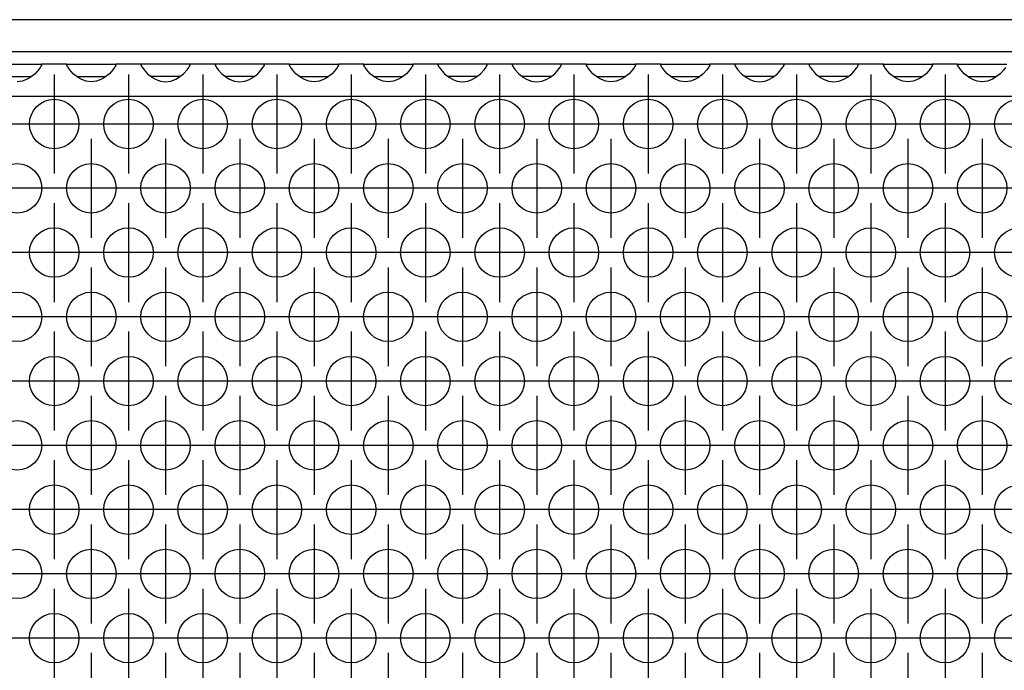
# Model space of a CAD drawing. Units: millimetres. Extents: x 28 to 622, y -25 to 395.
# Drawn here: x 219 to 234, y 250 to 260 of the extents above; entities that cross this region are included whole.
import ezdxf

# ---------------------------------------------------------------- set-up
doc = ezdxf.new("R2010")
doc.units = ezdxf.units.MM
doc.linetypes.add('DOT_CENTER', pattern=[14, 12, -1, 0, -1])
doc.layers.add('1', color=7, linetype='Continuous')

# ---------------------------------------------------------------- blocks, each defined once
blk = doc.blocks.new('frontpaneel_bg61__27', base_point=(752.061, 1297.87))
at = {"color": 1, "linetype": 'Continuous'}
for p, q in [((1649.061, 1300.47), (755.061, 1300.47)), ((1649.061, 1297.87), (755.061, 1297.87))]:
    blk.add_line(p, q, dxfattribs=at)
blk = doc.blocks.new('ansaugblende_lochung_rv4_6_bg61_wandstehend__34', base_point=(762.061, 1198.87))
at = {"color": 1, "linetype": 'Continuous'}
for p, q in [((1090.575, 1296.87), (1094.547, 1296.87)), ((1094.299, 1296.413), (1094.021, 1296.105)), ((1094.434, 1296.599), (1094.299, 1296.413)), ((1094.47, 1296.655), (1094.434, 1296.599)), ((1094.48, 1296.671), (1094.47, 1296.655)), ((1094.547, 1296.799), (1094.48, 1296.671)), ((1094.54, 1296.787), (1094.547, 1296.834)), ((1096.575, 1296.87), (1094.547, 1296.87)), ((1094.547, 1296.87), (1094.547, 1296.834)), ((1094.547, 1296.834), (1094.547, 1296.799)), ((1096.576, 1296.834), (1096.575, 1296.87)), ((1096.575, 1296.87), (1100.547, 1296.87)), ((1096.576, 1296.834), (1096.583, 1296.787)), ((1096.576, 1296.799), (1096.576, 1296.834)), ((1096.643, 1296.671), (1096.576, 1296.799)), ((1096.653, 1296.655), (1096.643, 1296.671)), ((1096.689, 1296.599), (1096.653, 1296.655)), ((1096.824, 1296.413), (1096.689, 1296.599)), ((1097.102, 1296.105), (1096.824, 1296.413)), ((1100.299, 1296.413), (1100.021, 1296.105)), ((1100.434, 1296.599), (1100.299, 1296.413)), ((1100.47, 1296.655), (1100.434, 1296.599)), ((1100.48, 1296.671), (1100.47, 1296.655)), ((1100.547, 1296.799), (1100.48, 1296.671)), ((1100.54, 1296.787), (1100.547, 1296.834)), ((1102.575, 1296.87), (1100.547, 1296.87)), ((1100.547, 1296.87), (1100.547, 1296.834)), ((1100.547, 1296.834), (1100.547, 1296.799)), ((1102.575, 1296.87), (1102.576, 1296.834)), ((1106.547, 1296.87), (1102.575, 1296.87)), ((1102.576, 1296.834), (1102.583, 1296.787)), ((1102.576, 1296.834), (1102.576, 1296.799)), ((1102.576, 1296.799), (1102.643, 1296.671)), ((1102.643, 1296.671), (1102.653, 1296.655)), ((1102.653, 1296.655), (1102.689, 1296.599)), ((1102.689, 1296.599), (1102.824, 1296.413)), ((1102.824, 1296.413), (1103.102, 1296.105)), ((1106.021, 1296.105), (1106.299, 1296.413)), ((1106.299, 1296.413), (1106.434, 1296.599)), ((1106.434, 1296.599), (1106.47, 1296.655)), ((1106.47, 1296.655), (1106.48, 1296.671)), ((1106.48, 1296.671), (1106.547, 1296.799)), ((1106.54, 1296.787), (1106.547, 1296.834)), ((1106.547, 1296.834), (1106.547, 1296.87)), ((1108.575, 1296.87), (1106.547, 1296.87)), ((1106.547, 1296.799), (1106.547, 1296.834)), ((1108.575, 1296.87), (1108.576, 1296.834)), ((1112.547, 1296.87), (1108.575, 1296.87)), ((1108.576, 1296.834), (1108.583, 1296.787)), ((1108.576, 1296.834), (1108.576, 1296.799)), ((1108.576, 1296.799), (1108.643, 1296.671)), ((1108.643, 1296.671), (1108.653, 1296.655)), ((1108.653, 1296.655), (1108.689, 1296.599)), ((1108.689, 1296.599), (1108.824, 1296.413)), ((1108.824, 1296.413), (1109.102, 1296.105)), ((1112.021, 1296.105), (1112.299, 1296.413)), ((1112.299, 1296.413), (1112.434, 1296.599)), ((1112.434, 1296.599), (1112.47, 1296.655)), ((1112.47, 1296.655), (1112.48, 1296.671)), ((1112.48, 1296.671), (1112.547, 1296.799)), ((1112.54, 1296.787), (1112.547, 1296.834)), ((1112.547, 1296.834), (1112.547, 1296.87)), ((1114.575, 1296.87), (1112.547, 1296.87)), ((1112.547, 1296.799), (1112.547, 1296.834)), ((1114.575, 1296.87), (1118.547, 1296.87)), ((1114.576, 1296.834), (1114.575, 1296.87)), ((1114.576, 1296.834), (1114.583, 1296.787)), ((1114.576, 1296.799), (1114.576, 1296.834)), ((1114.643, 1296.671), (1114.576, 1296.799)), ((1114.653, 1296.655), (1114.643, 1296.671)), ((1114.689, 1296.599), (1114.653, 1296.655)), ((1114.824, 1296.413), (1114.689, 1296.599)), ((1115.102, 1296.105), (1114.824, 1296.413)), ((1118.299, 1296.413), (1118.021, 1296.105)), ((1118.434, 1296.599), (1118.299, 1296.413)), ((1118.47, 1296.655), (1118.434, 1296.599)), ((1118.48, 1296.671), (1118.47, 1296.655)), ((1118.547, 1296.799), (1118.48, 1296.671)), ((1118.54, 1296.787), (1118.547, 1296.834)), ((1120.575, 1296.87), (1118.547, 1296.87)), ((1118.547, 1296.87), (1118.547, 1296.834)), ((1118.547, 1296.834), (1118.547, 1296.799)), ((1120.576, 1296.834), (1120.575, 1296.87)), ((1120.575, 1296.87), (1124.547, 1296.87)), ((1120.576, 1296.834), (1120.583, 1296.787)), ((1120.576, 1296.799), (1120.576, 1296.834)), ((1120.643, 1296.671), (1120.576, 1296.799)), ((1120.653, 1296.655), (1120.643, 1296.671)), ((1120.689, 1296.599), (1120.653, 1296.655)), ((1120.824, 1296.413), (1120.689, 1296.599)), ((1121.102, 1296.105), (1120.824, 1296.413)), ((1124.299, 1296.413), (1124.021, 1296.105)), ((1124.434, 1296.599), (1124.299, 1296.413)), ((1124.47, 1296.655), (1124.434, 1296.599)), ((1124.48, 1296.671), (1124.47, 1296.655)), ((1124.547, 1296.799), (1124.48, 1296.671)), ((1124.54, 1296.787), (1124.547, 1296.834)), ((1126.575, 1296.87), (1124.547, 1296.87)), ((1124.547, 1296.87), (1124.547, 1296.834)), ((1124.547, 1296.834), (1124.547, 1296.799)), ((1126.575, 1296.87), (1126.576, 1296.834)), ((1130.547, 1296.87), (1126.575, 1296.87)), ((1126.576, 1296.834), (1126.583, 1296.787)), ((1126.576, 1296.834), (1126.576, 1296.799)), ((1126.576, 1296.799), (1126.643, 1296.671)), ((1126.643, 1296.671), (1126.653, 1296.655)), ((1126.653, 1296.655), (1126.689, 1296.599)), ((1126.689, 1296.599), (1126.824, 1296.413)), ((1126.824, 1296.413), (1127.102, 1296.105)), ((1130.021, 1296.105), (1130.299, 1296.413)), ((1130.299, 1296.413), (1130.434, 1296.599)), ((1130.434, 1296.599), (1130.47, 1296.655)), ((1130.47, 1296.655), (1130.48, 1296.671)), ((1130.48, 1296.671), (1130.547, 1296.799)), ((1130.54, 1296.787), (1130.547, 1296.834)), ((1130.547, 1296.834), (1130.547, 1296.87)), ((1132.575, 1296.87), (1130.547, 1296.87)), ((1130.547, 1296.799), (1130.547, 1296.834)), ((1132.575, 1296.87), (1132.576, 1296.834)), ((1136.547, 1296.87), (1132.575, 1296.87)), ((1132.576, 1296.834), (1132.583, 1296.787)), ((1132.576, 1296.834), (1132.576, 1296.799)), ((1132.576, 1296.799), (1132.643, 1296.671)), ((1132.643, 1296.671), (1132.653, 1296.655)), ((1132.653, 1296.655), (1132.689, 1296.599)), ((1132.689, 1296.599), (1132.824, 1296.413)), ((1132.824, 1296.413), (1133.102, 1296.105)), ((1136.021, 1296.105), (1136.299, 1296.413)), ((1136.299, 1296.413), (1136.434, 1296.599)), ((1136.434, 1296.599), (1136.47, 1296.655)), ((1136.47, 1296.655), (1136.48, 1296.671)), ((1136.48, 1296.671), (1136.547, 1296.799)), ((1136.54, 1296.787), (1136.547, 1296.834)), ((1138.575, 1296.87), (1136.547, 1296.87)), ((1136.547, 1296.834), (1136.547, 1296.87)), ((1136.547, 1296.799), (1136.547, 1296.834)), ((1138.576, 1296.834), (1138.575, 1296.87)), ((1138.575, 1296.87), (1142.547, 1296.87)), ((1138.576, 1296.834), (1138.583, 1296.787)), ((1138.576, 1296.799), (1138.576, 1296.834)), ((1138.643, 1296.671), (1138.576, 1296.799)), ((1138.653, 1296.655), (1138.643, 1296.671)), ((1138.689, 1296.599), (1138.653, 1296.655)), ((1138.824, 1296.413), (1138.689, 1296.599)), ((1139.102, 1296.105), (1138.824, 1296.413)), ((1142.299, 1296.413), (1142.021, 1296.105)), ((1142.434, 1296.599), (1142.299, 1296.413)), ((1142.47, 1296.655), (1142.434, 1296.599)), ((1142.48, 1296.671), (1142.47, 1296.655)), ((1142.547, 1296.799), (1142.48, 1296.671)), ((1142.54, 1296.787), (1142.547, 1296.834)), ((1142.547, 1296.87), (1142.547, 1296.834)), ((1144.575, 1296.87), (1142.547, 1296.87)), ((1142.547, 1296.834), (1142.547, 1296.799)), ((1144.576, 1296.834), (1144.575, 1296.87)), ((1144.575, 1296.87), (1148.547, 1296.87)), ((1144.576, 1296.834), (1144.583, 1296.787)), ((1144.576, 1296.799), (1144.576, 1296.834)), ((1144.643, 1296.671), (1144.576, 1296.799)), ((1144.653, 1296.655), (1144.643, 1296.671)), ((1144.689, 1296.599), (1144.653, 1296.655)), ((1144.824, 1296.413), (1144.689, 1296.599)), ((1145.102, 1296.105), (1144.824, 1296.413)), ((1148.299, 1296.413), (1148.021, 1296.105)), ((1148.434, 1296.599), (1148.299, 1296.413)), ((1148.47, 1296.655), (1148.434, 1296.599)), ((1148.48, 1296.671), (1148.47, 1296.655)), ((1148.547, 1296.799), (1148.48, 1296.671)), ((1148.54, 1296.787), (1148.547, 1296.834)), ((1148.547, 1296.87), (1148.547, 1296.834)), ((1150.575, 1296.87), (1148.547, 1296.87)), ((1148.547, 1296.834), (1148.547, 1296.799)), ((1154.547, 1296.87), (1150.575, 1296.87)), ((1150.575, 1296.87), (1150.576, 1296.834)), ((1150.576, 1296.834), (1150.583, 1296.787)), ((1150.576, 1296.834), (1150.576, 1296.799)), ((1150.576, 1296.799), (1150.643, 1296.671)), ((1150.643, 1296.671), (1150.653, 1296.655)), ((1150.653, 1296.655), (1150.689, 1296.599)), ((1150.689, 1296.599), (1150.824, 1296.413)), ((1150.824, 1296.413), (1151.102, 1296.105)), ((1154.021, 1296.105), (1154.299, 1296.413)), ((1154.299, 1296.413), (1154.434, 1296.599)), ((1154.434, 1296.599), (1154.47, 1296.655)), ((1154.47, 1296.655), (1154.48, 1296.671)), ((1154.48, 1296.671), (1154.547, 1296.799)), ((1154.54, 1296.787), (1154.547, 1296.834)), ((1156.575, 1296.87), (1154.547, 1296.87)), ((1154.547, 1296.834), (1154.547, 1296.87)), ((1154.547, 1296.799), (1154.547, 1296.834)), ((1160.547, 1296.87), (1156.575, 1296.87)), ((1156.575, 1296.87), (1156.576, 1296.834)), ((1156.576, 1296.834), (1156.583, 1296.787)), ((1156.576, 1296.834), (1156.576, 1296.799)), ((1156.576, 1296.799), (1156.643, 1296.671)), ((1156.643, 1296.671), (1156.653, 1296.655)), ((1156.653, 1296.655), (1156.689, 1296.599)), ((1156.689, 1296.599), (1156.824, 1296.413)), ((1156.824, 1296.413), (1157.102, 1296.105)), ((1160.021, 1296.105), (1160.299, 1296.413)), ((1160.299, 1296.413), (1160.434, 1296.599)), ((1160.434, 1296.599), (1160.47, 1296.655)), ((1160.47, 1296.655), (1160.48, 1296.671)), ((1160.48, 1296.671), (1160.547, 1296.799)), ((1160.54, 1296.787), (1160.547, 1296.834)), ((1162.575, 1296.87), (1160.547, 1296.87)), ((1160.547, 1296.834), (1160.547, 1296.87)), ((1160.547, 1296.799), (1160.547, 1296.834)), ((1162.576, 1296.834), (1162.575, 1296.87)), ((1162.575, 1296.87), (1166.547, 1296.87)), ((1162.576, 1296.834), (1162.583, 1296.787)), ((1162.576, 1296.799), (1162.576, 1296.834)), ((1162.643, 1296.671), (1162.576, 1296.799)), ((1162.653, 1296.655), (1162.643, 1296.671)), ((1162.689, 1296.599), (1162.653, 1296.655)), ((1162.824, 1296.413), (1162.689, 1296.599)), ((1163.102, 1296.105), (1162.824, 1296.413)), ((1166.299, 1296.413), (1166.021, 1296.105)), ((1166.434, 1296.599), (1166.299, 1296.413)), ((1166.47, 1296.655), (1166.434, 1296.599)), ((1166.48, 1296.671), (1166.47, 1296.655)), ((1166.547, 1296.799), (1166.48, 1296.671)), ((1166.54, 1296.787), (1166.547, 1296.834)), ((1166.547, 1296.87), (1166.547, 1296.834)), ((1168.575, 1296.87), (1166.547, 1296.87)), ((1166.547, 1296.834), (1166.547, 1296.799)), ((1168.576, 1296.834), (1168.575, 1296.87)), ((1168.575, 1296.87), (1172.547, 1296.87)), ((1168.576, 1296.834), (1168.583, 1296.787)), ((1168.576, 1296.799), (1168.576, 1296.834)), ((1168.643, 1296.671), (1168.576, 1296.799)), ((1168.653, 1296.655), (1168.643, 1296.671)), ((1168.689, 1296.599), (1168.653, 1296.655)), ((1168.824, 1296.413), (1168.689, 1296.599)), ((1169.102, 1296.105), (1168.824, 1296.413)), ((1172.299, 1296.413), (1172.021, 1296.105)), ((1172.434, 1296.599), (1172.299, 1296.413)), ((1091.796, 1295.87), (1093.327, 1295.87)), ((1092.981, 1295.505), (1092.561, 1295.454)), ((1093.333, 1295.627), (1092.981, 1295.505)), ((1093.327, 1295.87), (1093.727, 1295.87)), ((1093.381, 1295.649), (1093.333, 1295.627)), ((1093.62, 1295.784), (1093.381, 1295.649)), ((1094.021, 1296.105), (1093.62, 1295.784)), ((1097.503, 1295.784), (1097.102, 1296.105)), ((1097.396, 1295.87), (1097.796, 1295.87)), ((1097.742, 1295.649), (1097.503, 1295.784)), ((1097.79, 1295.627), (1097.742, 1295.649)), ((1098.142, 1295.505), (1097.79, 1295.627)), ((1097.796, 1295.87), (1099.327, 1295.87)), ((1098.561, 1295.454), (1098.142, 1295.505)), ((1098.981, 1295.505), (1098.561, 1295.454)), ((1099.333, 1295.627), (1098.981, 1295.505)), ((1099.327, 1295.87), (1099.727, 1295.87)), ((1099.381, 1295.649), (1099.333, 1295.627)), ((1099.62, 1295.784), (1099.381, 1295.649)), ((1100.021, 1296.105), (1099.62, 1295.784)), ((1103.102, 1296.105), (1103.503, 1295.784)), ((1103.796, 1295.87), (1103.396, 1295.87)), ((1103.503, 1295.784), (1103.742, 1295.649)), ((1103.742, 1295.649), (1103.79, 1295.627)), ((1103.79, 1295.627), (1104.142, 1295.505)), ((1105.327, 1295.87), (1103.796, 1295.87)), ((1104.142, 1295.505), (1104.561, 1295.454)), ((1104.561, 1295.454), (1104.981, 1295.505)), ((1104.981, 1295.505), (1105.333, 1295.627)), ((1105.727, 1295.87), (1105.327, 1295.87)), ((1105.333, 1295.627), (1105.381, 1295.649)), ((1105.381, 1295.649), (1105.62, 1295.784)), ((1105.62, 1295.784), (1106.021, 1296.105)), ((1109.102, 1296.105), (1109.503, 1295.784)), ((1109.796, 1295.87), (1109.396, 1295.87)), ((1109.503, 1295.784), (1109.742, 1295.649)), ((1109.742, 1295.649), (1109.79, 1295.627)), ((1109.79, 1295.627), (1110.142, 1295.505)), ((1111.327, 1295.87), (1109.796, 1295.87)), ((1110.142, 1295.505), (1110.561, 1295.454)), ((1110.561, 1295.454), (1110.981, 1295.505)), ((1110.981, 1295.505), (1111.333, 1295.627)), ((1111.727, 1295.87), (1111.327, 1295.87)), ((1111.333, 1295.627), (1111.381, 1295.649)), ((1111.381, 1295.649), (1111.62, 1295.784)), ((1111.62, 1295.784), (1112.021, 1296.105)), ((1115.503, 1295.784), (1115.102, 1296.105)), ((1115.396, 1295.87), (1115.796, 1295.87)), ((1115.742, 1295.649), (1115.503, 1295.784)), ((1115.79, 1295.627), (1115.742, 1295.649)), ((1116.142, 1295.505), (1115.79, 1295.627)), ((1115.796, 1295.87), (1117.327, 1295.87)), ((1116.561, 1295.454), (1116.142, 1295.505)), ((1116.981, 1295.505), (1116.561, 1295.454)), ((1117.333, 1295.627), (1116.981, 1295.505)), ((1117.327, 1295.87), (1117.727, 1295.87)), ((1117.381, 1295.649), (1117.333, 1295.627)), ((1117.62, 1295.784), (1117.381, 1295.649)), ((1118.021, 1296.105), (1117.62, 1295.784)), ((1121.503, 1295.784), (1121.102, 1296.105)), ((1121.396, 1295.87), (1121.796, 1295.87)), ((1121.742, 1295.649), (1121.503, 1295.784)), ((1121.79, 1295.627), (1121.742, 1295.649)), ((1122.142, 1295.505), (1121.79, 1295.627)), ((1121.796, 1295.87), (1123.327, 1295.87)), ((1122.561, 1295.454), (1122.142, 1295.505)), ((1122.981, 1295.505), (1122.561, 1295.454)), ((1123.333, 1295.627), (1122.981, 1295.505)), ((1123.327, 1295.87), (1123.727, 1295.87)), ((1123.381, 1295.649), (1123.333, 1295.627)), ((1123.62, 1295.784), (1123.381, 1295.649)), ((1124.021, 1296.105), (1123.62, 1295.784)), ((1127.102, 1296.105), (1127.503, 1295.784)), ((1127.796, 1295.87), (1127.396, 1295.87)), ((1127.503, 1295.784), (1127.742, 1295.649)), ((1127.742, 1295.649), (1127.79, 1295.627)), ((1127.79, 1295.627), (1128.142, 1295.505)), ((1129.327, 1295.87), (1127.796, 1295.87)), ((1128.142, 1295.505), (1128.561, 1295.454)), ((1128.561, 1295.454), (1128.981, 1295.505)), ((1128.981, 1295.505), (1129.333, 1295.627)), ((1129.727, 1295.87), (1129.327, 1295.87)), ((1129.333, 1295.627), (1129.381, 1295.649)), ((1129.381, 1295.649), (1129.62, 1295.784)), ((1129.62, 1295.784), (1130.021, 1296.105)), ((1133.102, 1296.105), (1133.503, 1295.784)), ((1133.796, 1295.87), (1133.396, 1295.87)), ((1133.503, 1295.784), (1133.742, 1295.649)), ((1133.742, 1295.649), (1133.79, 1295.627)), ((1133.79, 1295.627), (1134.142, 1295.505)), ((1135.327, 1295.87), (1133.796, 1295.87)), ((1134.142, 1295.505), (1134.561, 1295.454)), ((1134.561, 1295.454), (1134.981, 1295.505)), ((1134.981, 1295.505), (1135.333, 1295.627)), ((1135.727, 1295.87), (1135.327, 1295.87)), ((1135.333, 1295.627), (1135.381, 1295.649)), ((1135.381, 1295.649), (1135.62, 1295.784)), ((1135.62, 1295.784), (1136.021, 1296.105)), ((1139.503, 1295.784), (1139.102, 1296.105)), ((1139.396, 1295.87), (1139.796, 1295.87)), ((1139.742, 1295.649), (1139.503, 1295.784)), ((1139.79, 1295.627), (1139.742, 1295.649)), ((1140.142, 1295.505), (1139.79, 1295.627)), ((1139.796, 1295.87), (1141.327, 1295.87)), ((1140.561, 1295.454), (1140.142, 1295.505)), ((1140.981, 1295.505), (1140.561, 1295.454)), ((1141.333, 1295.627), (1140.981, 1295.505)), ((1141.327, 1295.87), (1141.727, 1295.87)), ((1141.381, 1295.649), (1141.333, 1295.627)), ((1141.62, 1295.784), (1141.381, 1295.649)), ((1142.021, 1296.105), (1141.62, 1295.784)), ((1145.503, 1295.784), (1145.102, 1296.105)), ((1145.396, 1295.87), (1145.796, 1295.87)), ((1145.742, 1295.649), (1145.503, 1295.784)), ((1145.79, 1295.627), (1145.742, 1295.649)), ((1146.142, 1295.505), (1145.79, 1295.627)), ((1145.796, 1295.87), (1147.327, 1295.87)), ((1146.561, 1295.454), (1146.142, 1295.505)), ((1146.981, 1295.505), (1146.561, 1295.454)), ((1147.333, 1295.627), (1146.981, 1295.505)), ((1147.327, 1295.87), (1147.727, 1295.87)), ((1147.381, 1295.649), (1147.333, 1295.627)), ((1147.62, 1295.784), (1147.381, 1295.649)), ((1148.021, 1296.105), (1147.62, 1295.784)), ((1151.102, 1296.105), (1151.503, 1295.784)), ((1151.796, 1295.87), (1151.396, 1295.87)), ((1151.503, 1295.784), (1151.742, 1295.649)), ((1151.742, 1295.649), (1151.79, 1295.627)), ((1151.79, 1295.627), (1152.142, 1295.505)), ((1153.327, 1295.87), (1151.796, 1295.87)), ((1152.142, 1295.505), (1152.561, 1295.454)), ((1152.561, 1295.454), (1152.981, 1295.505)), ((1152.981, 1295.505), (1153.333, 1295.627)), ((1153.727, 1295.87), (1153.327, 1295.87)), ((1153.333, 1295.627), (1153.381, 1295.649)), ((1153.381, 1295.649), (1153.62, 1295.784)), ((1153.62, 1295.784), (1154.021, 1296.105)), ((1157.102, 1296.105), (1157.503, 1295.784)), ((1157.796, 1295.87), (1157.396, 1295.87)), ((1157.503, 1295.784), (1157.742, 1295.649)), ((1157.742, 1295.649), (1157.79, 1295.627)), ((1157.79, 1295.627), (1158.142, 1295.505)), ((1159.327, 1295.87), (1157.796, 1295.87)), ((1158.142, 1295.505), (1158.561, 1295.454)), ((1158.561, 1295.454), (1158.981, 1295.505)), ((1158.981, 1295.505), (1159.333, 1295.627)), ((1159.727, 1295.87), (1159.327, 1295.87)), ((1159.333, 1295.627), (1159.381, 1295.649)), ((1159.381, 1295.649), (1159.62, 1295.784)), ((1159.62, 1295.784), (1160.021, 1296.105)), ((1163.503, 1295.784), (1163.102, 1296.105)), ((1163.396, 1295.87), (1163.796, 1295.87)), ((1163.742, 1295.649), (1163.503, 1295.784)), ((1163.79, 1295.627), (1163.742, 1295.649)), ((1164.142, 1295.505), (1163.79, 1295.627)), ((1163.796, 1295.87), (1165.327, 1295.87)), ((1164.561, 1295.454), (1164.142, 1295.505)), ((1164.981, 1295.505), (1164.561, 1295.454)), ((1165.333, 1295.627), (1164.981, 1295.505)), ((1165.327, 1295.87), (1165.727, 1295.87)), ((1165.381, 1295.649), (1165.333, 1295.627)), ((1165.62, 1295.784), (1165.381, 1295.649)), ((1166.021, 1296.105), (1165.62, 1295.784)), ((1169.503, 1295.784), (1169.102, 1296.105)), ((1169.396, 1295.87), (1169.796, 1295.87)), ((1169.742, 1295.649), (1169.503, 1295.784)), ((1169.79, 1295.627), (1169.742, 1295.649)), ((1170.142, 1295.505), (1169.79, 1295.627)), ((1169.796, 1295.87), (1171.327, 1295.87)), ((1170.561, 1295.454), (1170.142, 1295.505)), ((1170.981, 1295.505), (1170.561, 1295.454)), ((1171.333, 1295.627), (1170.981, 1295.505)), ((1171.327, 1295.87), (1171.727, 1295.87)), ((1171.381, 1295.649), (1171.333, 1295.627)), ((1171.62, 1295.784), (1171.381, 1295.649)), ((1172.021, 1296.105), (1171.62, 1295.784)), ((1639.061, 1294.27), (765.061, 1294.27))]:
    blk.add_line(p, q, dxfattribs=at)
for centre in [(1095.561, 1292.037), (1101.561, 1292.037), (1107.561, 1292.037), (1113.561, 1292.037), (1119.561, 1292.037), (1125.561, 1292.037), (1131.561, 1292.037), (1137.561, 1292.037), (1143.561, 1292.037), (1149.561, 1292.037), (1155.561, 1292.037), (1161.561, 1292.037), (1167.561, 1292.037), (1173.561, 1292.037), (1092.561, 1286.841), (1098.561, 1286.841), (1104.561, 1286.841), (1110.561, 1286.841), (1116.561, 1286.841), (1122.561, 1286.841), (1128.561, 1286.841), (1134.561, 1286.841), (1140.561, 1286.841), (1146.561, 1286.841), (1152.561, 1286.841), (1158.561, 1286.841), (1164.561, 1286.841), (1170.561, 1286.841), (1095.561, 1281.645), (1101.561, 1281.645), (1107.561, 1281.645), (1113.561, 1281.645), (1119.561, 1281.645), (1125.561, 1281.645), (1131.561, 1281.645), (1137.561, 1281.645), (1143.561, 1281.645), (1149.561, 1281.645), (1155.561, 1281.645), (1161.561, 1281.645), (1167.561, 1281.645), (1173.561, 1281.645), (1092.561, 1276.449), (1098.561, 1276.449), (1104.561, 1276.449), (1110.561, 1276.449), (1116.561, 1276.449), (1122.561, 1276.449), (1128.561, 1276.449), (1134.561, 1276.449), (1140.561, 1276.449), (1146.561, 1276.449), (1152.561, 1276.449), (1158.561, 1276.449), (1164.561, 1276.449), (1170.561, 1276.449), (1095.561, 1271.253), (1101.561, 1271.253), (1107.561, 1271.253), (1113.561, 1271.253), (1119.561, 1271.253), (1125.561, 1271.253), (1131.561, 1271.253), (1137.561, 1271.253), (1143.561, 1271.253), (1149.561, 1271.253), (1155.561, 1271.253), (1161.561, 1271.253), (1167.561, 1271.253), (1173.561, 1271.253), (1092.561, 1266.057), (1098.561, 1266.057), (1104.561, 1266.057), (1110.561, 1266.057), (1116.561, 1266.057), (1122.561, 1266.057), (1128.561, 1266.057), (1134.561, 1266.057), (1140.561, 1266.057), (1146.561, 1266.057), (1152.561, 1266.057), (1158.561, 1266.057), (1164.561, 1266.057), (1170.561, 1266.057), (1095.561, 1260.86), (1101.561, 1260.86), (1107.561, 1260.86), (1113.561, 1260.86), (1119.561, 1260.86), (1125.561, 1260.86), (1131.561, 1260.86), (1137.561, 1260.86), (1143.561, 1260.86), (1149.561, 1260.86), (1155.561, 1260.86), (1161.561, 1260.86), (1167.561, 1260.86), (1173.561, 1260.86), (1092.561, 1255.664), (1098.561, 1255.664), (1104.561, 1255.664), (1110.561, 1255.664), (1116.561, 1255.664), (1122.561, 1255.664), (1128.561, 1255.664), (1134.561, 1255.664), (1140.561, 1255.664), (1146.561, 1255.664), (1152.561, 1255.664), (1158.561, 1255.664), (1164.561, 1255.664), (1170.561, 1255.664), (1095.561, 1250.468), (1101.561, 1250.468), (1107.561, 1250.468), (1113.561, 1250.468), (1119.561, 1250.468), (1125.561, 1250.468), (1131.561, 1250.468), (1137.561, 1250.468), (1143.561, 1250.468), (1149.561, 1250.468), (1155.561, 1250.468), (1161.561, 1250.468), (1167.561, 1250.468), (1173.561, 1250.468)]:
    blk.add_circle(centre, 2, dxfattribs=at)
at = {"layer": '1', "color": 2, "linetype": 'DOT_CENTER'}
for p, q in [((1095.561, 1296.037), (1095.561, 1288.037)), ((1101.561, 1296.037), (1101.561, 1288.037)), ((1107.561, 1296.037), (1107.561, 1288.037)), ((1113.561, 1296.037), (1113.561, 1288.037)), ((1119.561, 1296.037), (1119.561, 1288.037)), ((1125.561, 1296.037), (1125.561, 1288.037)), ((1131.561, 1296.037), (1131.561, 1288.037)), ((1137.561, 1296.037), (1137.561, 1288.037)), ((1143.561, 1296.037), (1143.561, 1288.037)), ((1149.561, 1296.037), (1149.561, 1288.037)), ((1155.561, 1296.037), (1155.561, 1288.037)), ((1161.561, 1296.037), (1161.561, 1288.037)), ((1167.561, 1296.037), (1167.561, 1288.037)), ((1093.561, 1292.037), (1085.561, 1292.037)), ((1099.561, 1292.037), (1091.561, 1292.037)), ((1105.561, 1292.037), (1097.561, 1292.037)), ((1111.561, 1292.037), (1103.561, 1292.037)), ((1117.561, 1292.037), (1109.561, 1292.037)), ((1123.561, 1292.037), (1115.561, 1292.037)), ((1129.561, 1292.037), (1121.561, 1292.037)), ((1135.561, 1292.037), (1127.561, 1292.037)), ((1141.561, 1292.037), (1133.561, 1292.037)), ((1147.561, 1292.037), (1139.561, 1292.037)), ((1153.561, 1292.037), (1145.561, 1292.037)), ((1159.561, 1292.037), (1151.561, 1292.037)), ((1165.561, 1292.037), (1157.561, 1292.037)), ((1171.561, 1292.037), (1163.561, 1292.037)), ((1177.561, 1292.037), (1169.561, 1292.037)), ((1098.561, 1290.841), (1098.561, 1282.841)), ((1104.561, 1290.841), (1104.561, 1282.841)), ((1110.561, 1290.841), (1110.561, 1282.841)), ((1116.561, 1290.841), (1116.561, 1282.841)), ((1122.561, 1290.841), (1122.561, 1282.841)), ((1128.561, 1290.841), (1128.561, 1282.841)), ((1134.561, 1290.841), (1134.561, 1282.841)), ((1140.561, 1290.841), (1140.561, 1282.841)), ((1146.561, 1290.841), (1146.561, 1282.841)), ((1152.561, 1290.841), (1152.561, 1282.841)), ((1158.561, 1290.841), (1158.561, 1282.841)), ((1164.561, 1290.841), (1164.561, 1282.841)), ((1170.561, 1290.841), (1170.561, 1282.841)), ((1096.561, 1286.841), (1088.561, 1286.841)), ((1102.561, 1286.841), (1094.561, 1286.841)), ((1108.561, 1286.841), (1100.561, 1286.841)), ((1114.561, 1286.841), (1106.561, 1286.841)), ((1120.561, 1286.841), (1112.561, 1286.841)), ((1126.561, 1286.841), (1118.561, 1286.841)), ((1132.561, 1286.841), (1124.561, 1286.841)), ((1138.561, 1286.841), (1130.561, 1286.841)), ((1144.561, 1286.841), (1136.561, 1286.841)), ((1150.561, 1286.841), (1142.561, 1286.841)), ((1156.561, 1286.841), (1148.561, 1286.841)), ((1162.561, 1286.841), (1154.561, 1286.841)), ((1168.561, 1286.841), (1160.561, 1286.841)), ((1174.561, 1286.841), (1166.561, 1286.841)), ((1095.561, 1285.645), (1095.561, 1277.645)), ((1101.561, 1285.645), (1101.561, 1277.645)), ((1107.561, 1285.645), (1107.561, 1277.645)), ((1113.561, 1285.645), (1113.561, 1277.645)), ((1119.561, 1285.645), (1119.561, 1277.645)), ((1125.561, 1285.645), (1125.561, 1277.645)), ((1131.561, 1285.645), (1131.561, 1277.645)), ((1137.561, 1285.645), (1137.561, 1277.645)), ((1143.561, 1285.645), (1143.561, 1277.645)), ((1149.561, 1285.645), (1149.561, 1277.645)), ((1155.561, 1285.645), (1155.561, 1277.645)), ((1161.561, 1285.645), (1161.561, 1277.645)), ((1167.561, 1285.645), (1167.561, 1277.645)), ((1093.561, 1281.645), (1085.561, 1281.645)), ((1099.561, 1281.645), (1091.561, 1281.645)), ((1105.561, 1281.645), (1097.561, 1281.645)), ((1111.561, 1281.645), (1103.561, 1281.645)), ((1117.561, 1281.645), (1109.561, 1281.645)), ((1123.561, 1281.645), (1115.561, 1281.645)), ((1129.561, 1281.645), (1121.561, 1281.645)), ((1135.561, 1281.645), (1127.561, 1281.645)), ((1141.561, 1281.645), (1133.561, 1281.645)), ((1147.561, 1281.645), (1139.561, 1281.645)), ((1153.561, 1281.645), (1145.561, 1281.645)), ((1159.561, 1281.645), (1151.561, 1281.645)), ((1165.561, 1281.645), (1157.561, 1281.645)), ((1171.561, 1281.645), (1163.561, 1281.645)), ((1177.561, 1281.645), (1169.561, 1281.645)), ((1098.561, 1280.449), (1098.561, 1272.449)), ((1104.561, 1280.449), (1104.561, 1272.449)), ((1110.561, 1280.449), (1110.561, 1272.449)), ((1116.561, 1280.449), (1116.561, 1272.449)), ((1122.561, 1280.449), (1122.561, 1272.449)), ((1128.561, 1280.449), (1128.561, 1272.449)), ((1134.561, 1280.449), (1134.561, 1272.449)), ((1140.561, 1280.449), (1140.561, 1272.449)), ((1146.561, 1280.449), (1146.561, 1272.449)), ((1152.561, 1280.449), (1152.561, 1272.449)), ((1158.561, 1280.449), (1158.561, 1272.449)), ((1164.561, 1280.449), (1164.561, 1272.449)), ((1170.561, 1280.449), (1170.561, 1272.449)), ((1096.561, 1276.449), (1088.561, 1276.449)), ((1102.561, 1276.449), (1094.561, 1276.449)), ((1108.561, 1276.449), (1100.561, 1276.449)), ((1114.561, 1276.449), (1106.561, 1276.449)), ((1120.561, 1276.449), (1112.561, 1276.449)), ((1126.561, 1276.449), (1118.561, 1276.449)), ((1132.561, 1276.449), (1124.561, 1276.449)), ((1138.561, 1276.449), (1130.561, 1276.449)), ((1144.561, 1276.449), (1136.561, 1276.449)), ((1150.561, 1276.449), (1142.561, 1276.449)), ((1156.561, 1276.449), (1148.561, 1276.449)), ((1162.561, 1276.449), (1154.561, 1276.449)), ((1168.561, 1276.449), (1160.561, 1276.449)), ((1174.561, 1276.449), (1166.561, 1276.449)), ((1095.561, 1275.253), (1095.561, 1267.253)), ((1101.561, 1275.253), (1101.561, 1267.253)), ((1107.561, 1275.253), (1107.561, 1267.253)), ((1113.561, 1275.253), (1113.561, 1267.253)), ((1119.561, 1275.253), (1119.561, 1267.253)), ((1125.561, 1275.253), (1125.561, 1267.253)), ((1131.561, 1275.253), (1131.561, 1267.253)), ((1137.561, 1275.253), (1137.561, 1267.253)), ((1143.561, 1275.253), (1143.561, 1267.253)), ((1149.561, 1275.253), (1149.561, 1267.253)), ((1155.561, 1275.253), (1155.561, 1267.253)), ((1161.561, 1275.253), (1161.561, 1267.253)), ((1167.561, 1275.253), (1167.561, 1267.253)), ((1093.561, 1271.253), (1085.561, 1271.253)), ((1099.561, 1271.253), (1091.561, 1271.253)), ((1105.561, 1271.253), (1097.561, 1271.253)), ((1111.561, 1271.253), (1103.561, 1271.253)), ((1117.561, 1271.253), (1109.561, 1271.253)), ((1123.561, 1271.253), (1115.561, 1271.253)), ((1129.561, 1271.253), (1121.561, 1271.253)), ((1135.561, 1271.253), (1127.561, 1271.253)), ((1141.561, 1271.253), (1133.561, 1271.253)), ((1147.561, 1271.253), (1139.561, 1271.253)), ((1153.561, 1271.253), (1145.561, 1271.253)), ((1159.561, 1271.253), (1151.561, 1271.253)), ((1165.561, 1271.253), (1157.561, 1271.253)), ((1171.561, 1271.253), (1163.561, 1271.253)), ((1177.561, 1271.253), (1169.561, 1271.253)), ((1098.561, 1270.057), (1098.561, 1262.057)), ((1104.561, 1270.057), (1104.561, 1262.057)), ((1110.561, 1270.057), (1110.561, 1262.057)), ((1116.561, 1270.057), (1116.561, 1262.057)), ((1122.561, 1270.057), (1122.561, 1262.057)), ((1128.561, 1270.057), (1128.561, 1262.057)), ((1134.561, 1270.057), (1134.561, 1262.057)), ((1140.561, 1270.057), (1140.561, 1262.057)), ((1146.561, 1270.057), (1146.561, 1262.057)), ((1152.561, 1270.057), (1152.561, 1262.057)), ((1158.561, 1270.057), (1158.561, 1262.057)), ((1164.561, 1270.057), (1164.561, 1262.057)), ((1170.561, 1270.057), (1170.561, 1262.057)), ((1096.561, 1266.057), (1088.561, 1266.057)), ((1102.561, 1266.057), (1094.561, 1266.057)), ((1108.561, 1266.057), (1100.561, 1266.057)), ((1114.561, 1266.057), (1106.561, 1266.057)), ((1120.561, 1266.057), (1112.561, 1266.057)), ((1126.561, 1266.057), (1118.561, 1266.057)), ((1132.561, 1266.057), (1124.561, 1266.057)), ((1138.561, 1266.057), (1130.561, 1266.057)), ((1144.561, 1266.057), (1136.561, 1266.057)), ((1150.561, 1266.057), (1142.561, 1266.057)), ((1156.561, 1266.057), (1148.561, 1266.057)), ((1162.561, 1266.057), (1154.561, 1266.057)), ((1168.561, 1266.057), (1160.561, 1266.057)), ((1174.561, 1266.057), (1166.561, 1266.057)), ((1095.561, 1264.86), (1095.561, 1256.86)), ((1101.561, 1264.86), (1101.561, 1256.86)), ((1107.561, 1264.86), (1107.561, 1256.86)), ((1113.561, 1264.86), (1113.561, 1256.86)), ((1119.561, 1264.86), (1119.561, 1256.86)), ((1125.561, 1264.86), (1125.561, 1256.86)), ((1131.561, 1264.86), (1131.561, 1256.86)), ((1137.561, 1264.86), (1137.561, 1256.86)), ((1143.561, 1264.86), (1143.561, 1256.86)), ((1149.561, 1264.86), (1149.561, 1256.86)), ((1155.561, 1264.86), (1155.561, 1256.86)), ((1161.561, 1264.86), (1161.561, 1256.86)), ((1167.561, 1264.86), (1167.561, 1256.86)), ((1093.561, 1260.86), (1085.561, 1260.86)), ((1099.561, 1260.86), (1091.561, 1260.86)), ((1105.561, 1260.86), (1097.561, 1260.86)), ((1111.561, 1260.86), (1103.561, 1260.86)), ((1117.561, 1260.86), (1109.561, 1260.86)), ((1123.561, 1260.86), (1115.561, 1260.86)), ((1129.561, 1260.86), (1121.561, 1260.86)), ((1135.561, 1260.86), (1127.561, 1260.86)), ((1141.561, 1260.86), (1133.561, 1260.86)), ((1147.561, 1260.86), (1139.561, 1260.86)), ((1153.561, 1260.86), (1145.561, 1260.86)), ((1159.561, 1260.86), (1151.561, 1260.86)), ((1165.561, 1260.86), (1157.561, 1260.86)), ((1171.561, 1260.86), (1163.561, 1260.86)), ((1177.561, 1260.86), (1169.561, 1260.86)), ((1098.561, 1259.664), (1098.561, 1251.664)), ((1104.561, 1259.664), (1104.561, 1251.664)), ((1110.561, 1259.664), (1110.561, 1251.664)), ((1116.561, 1259.664), (1116.561, 1251.664)), ((1122.561, 1259.664), (1122.561, 1251.664)), ((1128.561, 1259.664), (1128.561, 1251.664)), ((1134.561, 1259.664), (1134.561, 1251.664)), ((1140.561, 1259.664), (1140.561, 1251.664)), ((1146.561, 1259.664), (1146.561, 1251.664)), ((1152.561, 1259.664), (1152.561, 1251.664)), ((1158.561, 1259.664), (1158.561, 1251.664)), ((1164.561, 1259.664), (1164.561, 1251.664)), ((1170.561, 1259.664), (1170.561, 1251.664)), ((1096.561, 1255.664), (1088.561, 1255.664)), ((1102.561, 1255.664), (1094.561, 1255.664)), ((1108.561, 1255.664), (1100.561, 1255.664)), ((1114.561, 1255.664), (1106.561, 1255.664)), ((1120.561, 1255.664), (1112.561, 1255.664)), ((1126.561, 1255.664), (1118.561, 1255.664)), ((1132.561, 1255.664), (1124.561, 1255.664)), ((1138.561, 1255.664), (1130.561, 1255.664)), ((1144.561, 1255.664), (1136.561, 1255.664)), ((1150.561, 1255.664), (1142.561, 1255.664)), ((1156.561, 1255.664), (1148.561, 1255.664)), ((1162.561, 1255.664), (1154.561, 1255.664)), ((1168.561, 1255.664), (1160.561, 1255.664)), ((1174.561, 1255.664), (1166.561, 1255.664)), ((1095.561, 1254.468), (1095.561, 1246.468)), ((1101.561, 1254.468), (1101.561, 1246.468)), ((1107.561, 1254.468), (1107.561, 1246.468)), ((1113.561, 1254.468), (1113.561, 1246.468)), ((1119.561, 1254.468), (1119.561, 1246.468)), ((1125.561, 1254.468), (1125.561, 1246.468)), ((1131.561, 1254.468), (1131.561, 1246.468)), ((1137.561, 1254.468), (1137.561, 1246.468)), ((1143.561, 1254.468), (1143.561, 1246.468)), ((1149.561, 1254.468), (1149.561, 1246.468)), ((1155.561, 1254.468), (1155.561, 1246.468)), ((1161.561, 1254.468), (1161.561, 1246.468)), ((1167.561, 1254.468), (1167.561, 1246.468)), ((1093.561, 1250.468), (1085.561, 1250.468)), ((1099.561, 1250.468), (1091.561, 1250.468)), ((1105.561, 1250.468), (1097.561, 1250.468)), ((1111.561, 1250.468), (1103.561, 1250.468)), ((1117.561, 1250.468), (1109.561, 1250.468)), ((1123.561, 1250.468), (1115.561, 1250.468)), ((1129.561, 1250.468), (1121.561, 1250.468)), ((1135.561, 1250.468), (1127.561, 1250.468)), ((1141.561, 1250.468), (1133.561, 1250.468)), ((1147.561, 1250.468), (1139.561, 1250.468)), ((1153.561, 1250.468), (1145.561, 1250.468)), ((1159.561, 1250.468), (1151.561, 1250.468)), ((1165.561, 1250.468), (1157.561, 1250.468)), ((1171.561, 1250.468), (1163.561, 1250.468)), ((1177.561, 1250.468), (1169.561, 1250.468)), ((1098.561, 1249.272), (1098.561, 1241.272)), ((1104.561, 1249.272), (1104.561, 1241.272)), ((1110.561, 1249.272), (1110.561, 1241.272)), ((1116.561, 1249.272), (1116.561, 1241.272)), ((1122.561, 1249.272), (1122.561, 1241.272)), ((1128.561, 1249.272), (1128.561, 1241.272)), ((1134.561, 1249.272), (1134.561, 1241.272)), ((1140.561, 1249.272), (1140.561, 1241.272)), ((1146.561, 1249.272), (1146.561, 1241.272)), ((1152.561, 1249.272), (1152.561, 1241.272)), ((1158.561, 1249.272), (1158.561, 1241.272)), ((1164.561, 1249.272), (1164.561, 1241.272)), ((1170.561, 1249.272), (1170.561, 1241.272))]:
    blk.add_line(p, q, dxfattribs=at)
blk = doc.blocks.new('verkleidung_umluft_bg61_wandstehend__37', base_point=(752.061, 1195.37))
for name, p in [('frontpaneel_bg61__27', (752.061, 1297.87)), ('ansaugblende_lochung_rv4_6_bg61_wandstehend__34', (762.061, 1198.87))]:
    blk.add_blockref(name, p)
blk = doc.blocks.new('Vorderansicht_1', base_point=(677.061, 1596.606))
blk.add_blockref('verkleidung_umluft_bg61_wandstehend__37', (752.061, 1195.37))

msp = doc.modelspace()

# ---------------------------------------------------------------- block references
at = {"xscale": 0.2, "yscale": 0.2, "zscale": 0.2}
msp.add_blockref('Vorderansicht_1', (135.412, 319.321), dxfattribs=at)

doc.saveas('drawing.dxf')
